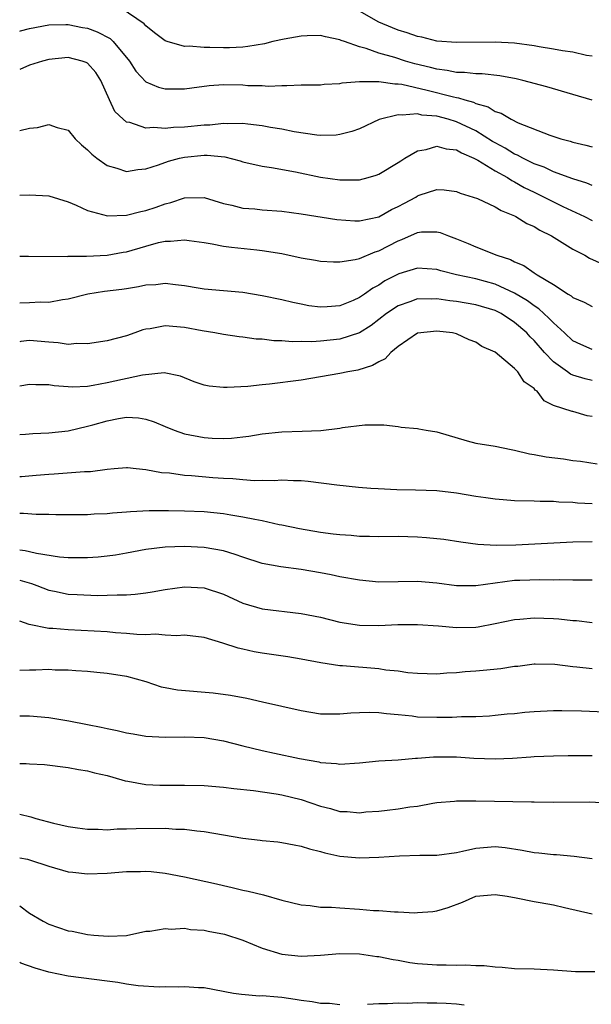
# Model space of a CAD drawing. Units: inches. Extents: x 2538000 to 2541000, y 1557000 to 1560000.
# Drawn here: x 2538000 to 2538059, y 1557128 to 1557229 of the extents above; entities that cross this region are included whole.
import ezdxf

# ---------------------------------------------------------------- set-up
doc = ezdxf.new("R2010")
doc.units = ezdxf.units.IN
doc.header["$MEASUREMENT"] = 0
doc.layers.add('LD25381557_2ft', color=221, linetype='Continuous')

msp = doc.modelspace()

# ---------------------------------------------------------------- linework, layer by layer
at = {"layer": 'LD25381557_2ft'}
for points, elevation in [([(2538058.98, 1557220.98), (2538057, 1557221.56), (2538054.33, 1557222.33), (2538051.85, 1557223), (2538051.16, 1557223.16), (2538049.48, 1557223.48), (2538047.67, 1557223.67), (2538047, 1557223.67), (2538045.82, 1557223.82), (2538045, 1557223.82), (2538044.04, 1557224.04), (2538043, 1557224.15), (2538042.34, 1557224.34), (2538040.72, 1557224.72), (2538039.77, 1557225), (2538038.64, 1557225.36), (2538037, 1557225.82), (2538035.71, 1557226.29), (2538035, 1557226.46), (2538033.47, 1557227), (2538033.13, 1557227.13), (2538033, 1557227.2), (2538031.51, 1557227.51), (2538031, 1557227.64), (2538029.61, 1557227.61), (2538029, 1557227.58), (2538027.26, 1557227.26), (2538026.1, 1557227), (2538025.22, 1557226.78), (2538023.51, 1557226.49), (2538023, 1557226.44), (2538021.63, 1557226.37), (2538021, 1557226.37), (2538019.6, 1557226.4), (2538019, 1557226.39), (2538017.47, 1557226.53), (2538017, 1557226.51), (2538015.19, 1557227), (2538015, 1557227.07), (2538013.89, 1557227.89), (2538013, 1557228.64), (2538012.84, 1557228.84), (2538010.46, 1557230.46)], 8190), ([(2538059, 1557225.49), (2538058.41, 1557225.59), (2538057, 1557225.91), (2538055.95, 1557226.05), (2538055, 1557226.23), (2538053.54, 1557226.46), (2538053, 1557226.57), (2538051, 1557226.84), (2538049, 1557226.94), (2538045, 1557226.9), (2538043, 1557227.06), (2538041.45, 1557227.45), (2538041, 1557227.53), (2538039.92, 1557227.92), (2538039, 1557228.17), (2538038.41, 1557228.41), (2538037, 1557229.01), (2538035, 1557230.13)], 8188), ([(2538000, 1557228.08), (2538000.1, 1557228.1), (2538001, 1557228.37), (2538003, 1557228.73), (2538004.76, 1557228.76), (2538005, 1557228.77), (2538006.47, 1557228.47), (2538007, 1557228.38), (2538008, 1557228), (2538009.31, 1557227.31), (2538009.63, 1557227), (2538011.3, 1557225), (2538011.97, 1557223.97), (2538013, 1557222.87), (2538014.31, 1557222.31), (2538015, 1557222.14), (2538017, 1557222.15), (2538017.74, 1557222.26), (2538019.51, 1557222.49), (2538021, 1557222.59), (2538023, 1557222.54), (2538023.51, 1557222.49), (2538025, 1557222.47), (2538025.59, 1557222.41), (2538027, 1557222.5), (2538027.53, 1557222.47), (2538029, 1557222.55), (2538031, 1557222.56), (2538031.37, 1557222.63), (2538033, 1557222.68), (2538033.24, 1557222.76), (2538035, 1557222.88), (2538035.1, 1557222.9), (2538037, 1557222.89), (2538038.64, 1557222.64), (2538039, 1557222.66), (2538039.38, 1557222.62), (2538041.98, 1557222.02), (2538044.7, 1557221.3), (2538045, 1557221.24), (2538045.22, 1557221.22), (2538045.87, 1557221), (2538046.76, 1557220.76), (2538047, 1557220.64), (2538048.28, 1557220.28), (2538049, 1557219.81), (2538049.62, 1557219.62), (2538050.63, 1557219), (2538051.36, 1557218.64), (2538054.62, 1557217.38), (2538055.77, 1557217), (2538056.74, 1557216.74), (2538057, 1557216.64), (2538058.35, 1557216.35), (2538059, 1557216.17)], 8192), ([(2538059, 1557212.2), (2538058.44, 1557212.44), (2538057, 1557212.86), (2538055, 1557213.61), (2538054.06, 1557214.06), (2538053, 1557214.43), (2538051.84, 1557215), (2538051.3, 1557215.3), (2538051, 1557215.42), (2538050.03, 1557216.03), (2538049, 1557216.57), (2538048.73, 1557216.73), (2538047, 1557217.8), (2538045, 1557218.74), (2538044.14, 1557219), (2538043, 1557219.31), (2538041.44, 1557219.44), (2538041, 1557219.56), (2538039.42, 1557219.42), (2538039, 1557219.48), (2538037.03, 1557218.97), (2538035, 1557218.03), (2538034.24, 1557217.76), (2538033, 1557217.43), (2538032.62, 1557217.38), (2538031, 1557217.35), (2538030.62, 1557217.38), (2538028.28, 1557217.72), (2538027, 1557217.98), (2538025.84, 1557218.16), (2538025, 1557218.32), (2538023.51, 1557218.49), (2538023, 1557218.56), (2538021.45, 1557218.55), (2538021, 1557218.58), (2538019.59, 1557218.41), (2538019, 1557218.39), (2538017, 1557218.19), (2538015.84, 1557218.16), (2538015, 1557218.06), (2538013.84, 1557218.16), (2538013, 1557218.1), (2538011.34, 1557218.66), (2538011, 1557218.71), (2538010.65, 1557219), (2538009.82, 1557219.82), (2538009.27, 1557221), (2538008.37, 1557223), (2538007.83, 1557223.83), (2538007, 1557224.79), (2538006.86, 1557224.86), (2538006.45, 1557225), (2538005, 1557225.35), (2538003, 1557225.16), (2538002.34, 1557225), (2538001, 1557224.57), (2538000, 1557224.13)], 8194), ([(2538000, 1557217.84), (2538001, 1557218.08), (2538001.85, 1557218.15), (2538003, 1557218.48), (2538003.85, 1557218.15), (2538005, 1557217.87), (2538005.72, 1557217), (2538006.38, 1557216.38), (2538007, 1557215.87), (2538007.42, 1557215.42), (2538007.95, 1557215), (2538009, 1557214.26), (2538010.02, 1557213.98), (2538011, 1557213.64), (2538012.16, 1557213.84), (2538013, 1557213.89), (2538014.3, 1557214.3), (2538015.32, 1557214.68), (2538016.46, 1557215), (2538017, 1557215.12), (2538019, 1557215.3), (2538019.31, 1557215.31), (2538021.13, 1557215.13), (2538022.73, 1557214.73), (2538023, 1557214.63), (2538025, 1557214.17), (2538025.96, 1557214.04), (2538028.41, 1557213.59), (2538031, 1557213.05), (2538033, 1557212.76), (2538034.78, 1557212.78), (2538035, 1557212.76), (2538035.91, 1557213), (2538036.75, 1557213.25), (2538037, 1557213.35), (2538039, 1557214.55), (2538039.26, 1557214.74), (2538039.7, 1557215), (2538041, 1557215.74), (2538041.88, 1557215.88), (2538043, 1557216.22), (2538043.95, 1557215.95), (2538045, 1557215.85), (2538045.54, 1557215.54), (2538046.8, 1557215), (2538046.92, 1557214.92), (2538047, 1557214.9), (2538047.22, 1557214.78), (2538049, 1557213.69), (2538050.25, 1557213), (2538050.7, 1557212.7), (2538051, 1557212.56), (2538051.99, 1557211.99), (2538053, 1557211.5), (2538054.06, 1557211), (2538055, 1557210.51), (2538055.97, 1557210.03), (2538058.19, 1557209), (2538059, 1557208.59)], 8196), ([(2538000, 1557211.2), (2538001, 1557211.22), (2538003, 1557211.11), (2538005, 1557210.5), (2538005.83, 1557210.17), (2538007, 1557209.61), (2538009.06, 1557209.06), (2538011, 1557209.12), (2538012.48, 1557209.52), (2538013, 1557209.61), (2538014.05, 1557209.95), (2538015, 1557210.31), (2538015.58, 1557210.43), (2538017, 1557210.93), (2538019, 1557210.94), (2538021, 1557210.32), (2538021.85, 1557210.15), (2538023, 1557209.84), (2538024.23, 1557209.77), (2538025, 1557209.69), (2538027, 1557209.56), (2538029, 1557209.28), (2538032.68, 1557208.68), (2538034.55, 1557208.55), (2538035, 1557208.55), (2538037, 1557208.97), (2538038.3, 1557209.7), (2538039, 1557210.03), (2538039.64, 1557210.36), (2538040.83, 1557211), (2538041, 1557211.11), (2538041.18, 1557211.18), (2538043, 1557211.76), (2538043.73, 1557211.73), (2538045, 1557211.58), (2538045.39, 1557211.39), (2538046.72, 1557211), (2538047.16, 1557210.84), (2538049, 1557209.99), (2538049.6, 1557209.6), (2538051, 1557209.06), (2538051.12, 1557209), (2538052.27, 1557208.27), (2538053, 1557207.96), (2538053.59, 1557207.59), (2538054.8, 1557207), (2538057, 1557205.64), (2538058.23, 1557205), (2538058.71, 1557204.71), (2538060.1, 1557204.1)], 8198), ([(2538000, 1557204.92), (2538000.9, 1557204.9), (2538004.89, 1557204.89), (2538005, 1557204.9), (2538006.9, 1557204.9), (2538009, 1557205.01), (2538010.68, 1557205.32), (2538011, 1557205.36), (2538013, 1557205.95), (2538014.31, 1557206.31), (2538015, 1557206.47), (2538015.53, 1557206.47), (2538017, 1557206.6), (2538017.48, 1557206.52), (2538019, 1557206.32), (2538019.82, 1557206.18), (2538021, 1557205.95), (2538021.84, 1557205.84), (2538024.45, 1557205.55), (2538025, 1557205.51), (2538027, 1557205.17), (2538029, 1557204.73), (2538030.49, 1557204.49), (2538031, 1557204.39), (2538032.33, 1557204.33), (2538033, 1557204.32), (2538034.57, 1557204.57), (2538035, 1557204.68), (2538036.64, 1557205.36), (2538037, 1557205.45), (2538039, 1557206.48), (2538039.38, 1557206.62), (2538041, 1557207.35), (2538041.4, 1557207.4), (2538043, 1557207.42), (2538043.34, 1557207.34), (2538044.18, 1557207), (2538045, 1557206.7), (2538046.22, 1557206.22), (2538047, 1557205.88), (2538049.18, 1557205), (2538050.56, 1557204.56), (2538051, 1557204.32), (2538051.95, 1557203.95), (2538053, 1557203.2), (2538053.13, 1557203.13), (2538053.32, 1557203), (2538055, 1557202), (2538056.52, 1557201), (2538056.83, 1557200.83), (2538057, 1557200.67), (2538058.17, 1557200.17), (2538059, 1557199.73)], 8200), ([(2538059, 1557195.31), (2538057.81, 1557195.81), (2538057, 1557196.18), (2538056.13, 1557197), (2538055, 1557198.04), (2538054.54, 1557198.54), (2538054.02, 1557199), (2538053.49, 1557199.49), (2538053, 1557199.78), (2538052.31, 1557200.31), (2538051, 1557201.09), (2538049, 1557202.01), (2538047, 1557202.56), (2538045.01, 1557203), (2538043.41, 1557203.41), (2538043, 1557203.55), (2538041, 1557203.67), (2538039.08, 1557203.08), (2538039, 1557203.06), (2538037.64, 1557202.36), (2538037, 1557201.93), (2538036.38, 1557201.62), (2538035.53, 1557201), (2538035, 1557200.64), (2538034.35, 1557200.35), (2538033, 1557199.81), (2538031.69, 1557199.69), (2538031, 1557199.66), (2538029.81, 1557199.81), (2538029, 1557199.95), (2538028.13, 1557200.13), (2538027, 1557200.4), (2538025, 1557200.84), (2538023, 1557201.17), (2538019, 1557201.5), (2538018.38, 1557201.62), (2538017, 1557201.84), (2538016.05, 1557201.95), (2538015, 1557202.1), (2538014.03, 1557201.97), (2538013, 1557201.93), (2538012.26, 1557201.74), (2538011, 1557201.56), (2538010.52, 1557201.48), (2538008.74, 1557201.26), (2538007.02, 1557201), (2538005, 1557200.48), (2538004.41, 1557200.41), (2538003, 1557200.15), (2538002.16, 1557200.16), (2538001, 1557200.1), (2538000, 1557200.08)], 8202), ([(2538059, 1557192.11), (2538058.28, 1557192.28), (2538057, 1557192.67), (2538056.76, 1557192.76), (2538056.46, 1557193), (2538055, 1557194.03), (2538054.07, 1557195), (2538053, 1557196.24), (2538052.6, 1557196.6), (2538052.27, 1557197), (2538051, 1557198.08), (2538049.6, 1557199), (2538049, 1557199.31), (2538047, 1557199.91), (2538045, 1557200.24), (2538044.31, 1557200.31), (2538043, 1557200.51), (2538042.48, 1557200.48), (2538041, 1557200.51), (2538040.21, 1557200.21), (2538039, 1557199.81), (2538037.81, 1557199), (2538036.23, 1557197.77), (2538035, 1557197), (2538033, 1557196.37), (2538031, 1557196.16), (2538030.1, 1557196.1), (2538029, 1557196.11), (2538028.09, 1557196.09), (2538027, 1557196.18), (2538026.2, 1557196.2), (2538025, 1557196.35), (2538024.38, 1557196.38), (2538023, 1557196.58), (2538022.62, 1557196.62), (2538021, 1557196.84), (2538020.11, 1557197), (2538018.79, 1557197.21), (2538017, 1557197.56), (2538015, 1557197.73), (2538013.43, 1557197.43), (2538013, 1557197.39), (2538012.68, 1557197.32), (2538011.86, 1557197), (2538011, 1557196.69), (2538009, 1557196.19), (2538007, 1557195.89), (2538005.9, 1557195.9), (2538005, 1557195.82), (2538003.98, 1557195.98), (2538003, 1557196.04), (2538001, 1557196.24), (2538000.11, 1557196.11), (2538000, 1557196.1)], 8204), ([(2538059, 1557188.41), (2538058.48, 1557188.48), (2538057, 1557188.91), (2538056.92, 1557188.92), (2538055, 1557189.54), (2538054.03, 1557190.03), (2538053.31, 1557191), (2538053.12, 1557191.12), (2538053, 1557191.28), (2538051.98, 1557191.98), (2538051.32, 1557193), (2538051, 1557193.34), (2538049, 1557195.02), (2538047.61, 1557195.61), (2538047, 1557196.07), (2538046.31, 1557196.31), (2538045, 1557196.9), (2538044.59, 1557197), (2538043, 1557197.19), (2538041, 1557196.99), (2538039, 1557195.62), (2538038.24, 1557195), (2538037.65, 1557194.35), (2538037, 1557194.04), (2538036.36, 1557193.64), (2538034.84, 1557193.16), (2538033.81, 1557193), (2538033, 1557192.83), (2538029, 1557192.13), (2538025.73, 1557191.73), (2538025, 1557191.67), (2538023.5, 1557191.5), (2538021.37, 1557191.37), (2538021, 1557191.38), (2538019.51, 1557191.51), (2538019, 1557191.64), (2538017.98, 1557191.98), (2538016.57, 1557192.57), (2538014.9, 1557192.9), (2538012.64, 1557192.64), (2538009, 1557191.85), (2538007.58, 1557191.58), (2538007, 1557191.5), (2538005.43, 1557191.43), (2538005, 1557191.44), (2538003.56, 1557191.56), (2538003, 1557191.66), (2538001.67, 1557191.67), (2538001, 1557191.71), (2538000, 1557191.51)], 8206), ([(2538000, 1557186.55), (2538000.59, 1557186.59), (2538001.34, 1557186.66), (2538003, 1557186.73), (2538005, 1557186.94), (2538007, 1557187.41), (2538007.55, 1557187.55), (2538009, 1557187.97), (2538010.19, 1557188.19), (2538011, 1557188.32), (2538012.25, 1557188.25), (2538013, 1557188.13), (2538013.86, 1557187.86), (2538015, 1557187.37), (2538015.91, 1557187), (2538017, 1557186.6), (2538019, 1557186.23), (2538019.82, 1557186.18), (2538021, 1557186.15), (2538021.82, 1557186.18), (2538023, 1557186.3), (2538023.62, 1557186.38), (2538025, 1557186.6), (2538027, 1557186.83), (2538029.11, 1557186.89), (2538031.03, 1557186.97), (2538033, 1557187.21), (2538033.27, 1557187.27), (2538035.55, 1557187.55), (2538037.53, 1557187.53), (2538039, 1557187.37), (2538039.3, 1557187.3), (2538041, 1557187.18), (2538041.13, 1557187.13), (2538041.9, 1557187), (2538043, 1557186.83), (2538046.12, 1557185.88), (2538047, 1557185.64), (2538049, 1557185.33), (2538050.64, 1557185), (2538051, 1557184.94), (2538052.54, 1557184.54), (2538053, 1557184.49), (2538054.24, 1557184.24), (2538056.04, 1557184.04), (2538057, 1557183.88), (2538057.79, 1557183.79), (2538059.51, 1557183.51)], 8208), ([(2538059, 1557179.42), (2538057.49, 1557179.49), (2538057, 1557179.55), (2538055.57, 1557179.57), (2538055, 1557179.65), (2538053.63, 1557179.63), (2538053, 1557179.67), (2538051, 1557179.71), (2538049.82, 1557179.82), (2538049, 1557179.88), (2538048.03, 1557180.03), (2538047, 1557180.17), (2538045, 1557180.5), (2538043, 1557180.73), (2538040.8, 1557180.8), (2538038.85, 1557180.85), (2538036.95, 1557180.95), (2538036.19, 1557181), (2538034.9, 1557181.1), (2538032.68, 1557181.32), (2538029.72, 1557181.72), (2538029, 1557181.79), (2538028.21, 1557181.79), (2538027, 1557181.85), (2538026.21, 1557181.79), (2538025, 1557181.82), (2538024.21, 1557181.79), (2538023, 1557181.87), (2538021.98, 1557181.98), (2538021, 1557182.02), (2538019.9, 1557182.1), (2538017.7, 1557182.3), (2538017, 1557182.33), (2538015.45, 1557182.55), (2538014.6, 1557182.6), (2538013, 1557182.9), (2538011.99, 1557183), (2538011.1, 1557183.1), (2538011, 1557183.13), (2538009.74, 1557183), (2538009, 1557182.94), (2538007.3, 1557182.7), (2538006.69, 1557182.69), (2538003.55, 1557182.45), (2538003, 1557182.44), (2538001.69, 1557182.31), (2538000.19, 1557182.19), (2538000, 1557182.17)], 8210), ([(2538059, 1557175.48), (2538057, 1557175.46), (2538051.14, 1557175.14), (2538049.11, 1557175.11), (2538047.22, 1557175.22), (2538045.46, 1557175.46), (2538043.72, 1557175.72), (2538041.91, 1557175.91), (2538041, 1557175.99), (2538040, 1557176), (2538039, 1557176.04), (2538037, 1557176.01), (2538036.04, 1557176.04), (2538035, 1557176.04), (2538034.14, 1557176.14), (2538033, 1557176.2), (2538032.3, 1557176.3), (2538031, 1557176.45), (2538028.83, 1557176.83), (2538027, 1557177.22), (2538026.74, 1557177.26), (2538025, 1557177.65), (2538024.22, 1557177.78), (2538023, 1557178.05), (2538021.76, 1557178.24), (2538021, 1557178.38), (2538019, 1557178.57), (2538017, 1557178.65), (2538015.32, 1557178.68), (2538013.33, 1557178.67), (2538011.41, 1557178.59), (2538011, 1557178.55), (2538009.55, 1557178.45), (2538009, 1557178.38), (2538007.67, 1557178.33), (2538007, 1557178.27), (2538005.73, 1557178.27), (2538005, 1557178.26), (2538003.72, 1557178.27), (2538003, 1557178.3), (2538001.7, 1557178.3), (2538000.41, 1557178.41), (2538000, 1557178.41)], 8212), ([(2538059, 1557171.56), (2538057, 1557171.56), (2538055.58, 1557171.58), (2538055, 1557171.56), (2538053.59, 1557171.59), (2538051.52, 1557171.52), (2538051, 1557171.5), (2538047, 1557170.95), (2538045, 1557170.98), (2538043, 1557171.25), (2538041, 1557171.42), (2538037, 1557171.35), (2538035, 1557171.53), (2538033, 1557171.89), (2538032.09, 1557172.09), (2538031, 1557172.29), (2538029, 1557172.64), (2538026.91, 1557172.91), (2538025, 1557173.26), (2538023, 1557173.9), (2538022.2, 1557174.2), (2538021, 1557174.55), (2538019, 1557174.92), (2538017, 1557175.03), (2538015, 1557174.95), (2538013, 1557174.69), (2538011, 1557174.33), (2538009.87, 1557174.13), (2538009, 1557174.02), (2538008.08, 1557173.92), (2538007, 1557173.85), (2538005.86, 1557173.86), (2538005, 1557173.83), (2538004.1, 1557173.9), (2538001.72, 1557174.28), (2538001, 1557174.47), (2538000.56, 1557174.56), (2538000, 1557174.63)], 8214), ([(2538000, 1557171.56), (2538001.21, 1557171.21), (2538001.78, 1557171), (2538003, 1557170.52), (2538003.59, 1557170.41), (2538005, 1557170.12), (2538005.94, 1557170.06), (2538008.02, 1557169.98), (2538009, 1557169.99), (2538010.05, 1557170.05), (2538011, 1557170.03), (2538011.91, 1557170.09), (2538013, 1557170.23), (2538013.66, 1557170.34), (2538015, 1557170.58), (2538017, 1557170.86), (2538019, 1557170.76), (2538021, 1557170.1), (2538023, 1557169.18), (2538025, 1557168.59), (2538029, 1557168.12), (2538031, 1557167.72), (2538033, 1557167.23), (2538035, 1557166.92), (2538037, 1557166.89), (2538038.97, 1557166.97), (2538041, 1557166.99), (2538043.14, 1557166.86), (2538045, 1557166.68), (2538047, 1557166.7), (2538047.26, 1557166.74), (2538049, 1557167.07), (2538051, 1557167.5), (2538051.53, 1557167.53), (2538053, 1557167.68), (2538055, 1557167.61), (2538055.57, 1557167.57), (2538057, 1557167.4), (2538057.38, 1557167.38), (2538059, 1557167.2)], 8216), ([(2538059, 1557162.41), (2538057.4, 1557162.6), (2538057, 1557162.63), (2538055.14, 1557162.86), (2538053.12, 1557162.88), (2538053, 1557162.88), (2538051.33, 1557162.67), (2538051, 1557162.64), (2538049.58, 1557162.42), (2538047.77, 1557162.23), (2538047, 1557162.17), (2538045.9, 1557162.1), (2538045, 1557162), (2538044.02, 1557161.98), (2538043, 1557161.88), (2538041, 1557161.93), (2538039.99, 1557162.01), (2538039, 1557162.16), (2538037.72, 1557162.28), (2538037, 1557162.41), (2538033.27, 1557162.73), (2538033, 1557162.73), (2538031.03, 1557163.03), (2538029, 1557163.41), (2538027.64, 1557163.64), (2538025, 1557164.02), (2538024.17, 1557164.17), (2538023, 1557164.44), (2538022.53, 1557164.53), (2538020.93, 1557165.07), (2538019, 1557165.64), (2538017, 1557165.89), (2538016.2, 1557165.8), (2538015, 1557165.87), (2538013.99, 1557165.99), (2538013, 1557165.92), (2538012.06, 1557165.94), (2538011, 1557166.07), (2538009.86, 1557166.14), (2538009, 1557166.22), (2538005, 1557166.42), (2538003.43, 1557166.57), (2538003, 1557166.58), (2538000.97, 1557166.98), (2538000, 1557167.31)], 8218), ([(2538000, 1557162.27), (2538001, 1557162.33), (2538001.68, 1557162.32), (2538003, 1557162.38), (2538003.67, 1557162.33), (2538005, 1557162.31), (2538005.77, 1557162.23), (2538007, 1557162.16), (2538007.94, 1557162.06), (2538009, 1557161.98), (2538011, 1557161.66), (2538013, 1557161.1), (2538014.57, 1557160.57), (2538015, 1557160.5), (2538016.25, 1557160.25), (2538019.95, 1557159.95), (2538021.72, 1557159.72), (2538023.4, 1557159.4), (2538025.03, 1557159.03), (2538029, 1557158.11), (2538031, 1557157.79), (2538033, 1557157.77), (2538034.12, 1557157.88), (2538035, 1557157.93), (2538036.03, 1557157.97), (2538037, 1557157.93), (2538037.8, 1557157.8), (2538039, 1557157.71), (2538040.43, 1557157.57), (2538041, 1557157.49), (2538043, 1557157.43), (2538044.57, 1557157.44), (2538045.51, 1557157.51), (2538047, 1557157.52), (2538048.41, 1557157.59), (2538049, 1557157.63), (2538050.23, 1557157.77), (2538051, 1557157.83), (2538052.06, 1557157.94), (2538053, 1557158.02), (2538055, 1557158.12), (2538055.87, 1557158.13), (2538057.9, 1557158.1), (2538061.93, 1557157.93)], 8220), ([(2538000, 1557157.57), (2538001, 1557157.58), (2538003, 1557157.4), (2538005.05, 1557157.05), (2538007, 1557156.68), (2538008.41, 1557156.41), (2538009, 1557156.27), (2538010.06, 1557156.06), (2538011, 1557155.81), (2538011.7, 1557155.71), (2538013, 1557155.47), (2538015, 1557155.38), (2538017, 1557155.42), (2538019, 1557155.33), (2538021.01, 1557154.99), (2538023, 1557154.49), (2538025, 1557154.02), (2538026.26, 1557153.74), (2538028.82, 1557153.18), (2538030.83, 1557152.83), (2538031, 1557152.78), (2538032.66, 1557152.66), (2538033, 1557152.61), (2538035, 1557152.75), (2538037, 1557152.95), (2538039, 1557153.05), (2538040.79, 1557153.21), (2538041, 1557153.21), (2538042.63, 1557153.37), (2538045, 1557153.37), (2538046.78, 1557153.22), (2538049, 1557153.14), (2538050.78, 1557153.22), (2538052.66, 1557153.34), (2538053, 1557153.38), (2538055, 1557153.45), (2538056.52, 1557153.48), (2538059, 1557153.49)], 8222), ([(2538000, 1557152.68), (2538000.67, 1557152.67), (2538001, 1557152.64), (2538002.56, 1557152.56), (2538005, 1557152.27), (2538006.06, 1557152.06), (2538007, 1557151.92), (2538007.72, 1557151.72), (2538009, 1557151.43), (2538010.52, 1557151), (2538010.88, 1557150.88), (2538011.15, 1557150.85), (2538013, 1557150.51), (2538014.44, 1557150.44), (2538017, 1557150.44), (2538019, 1557150.39), (2538021, 1557150.22), (2538022.08, 1557150.08), (2538024.1, 1557149.9), (2538026.44, 1557149.56), (2538027, 1557149.45), (2538029, 1557148.96), (2538031, 1557148.28), (2538032.04, 1557148.04), (2538033, 1557147.74), (2538033.73, 1557147.73), (2538035, 1557147.6), (2538035.68, 1557147.68), (2538037, 1557147.75), (2538037.87, 1557147.87), (2538039, 1557147.99), (2538040.19, 1557148.19), (2538041, 1557148.29), (2538042.58, 1557148.58), (2538043, 1557148.64), (2538044.79, 1557148.79), (2538045, 1557148.82), (2538046.81, 1557148.81), (2538047, 1557148.83), (2538052.73, 1557148.73), (2538053, 1557148.71), (2538055, 1557148.69), (2538058.72, 1557148.72), (2538060.62, 1557148.62)], 8224), ([(2538000, 1557147.45), (2538001.16, 1557147.16), (2538001.67, 1557147), (2538003.47, 1557146.53), (2538005, 1557146.19), (2538005.96, 1557146.04), (2538007, 1557145.91), (2538008.1, 1557145.9), (2538009, 1557145.85), (2538010.06, 1557145.94), (2538011, 1557145.93), (2538012.01, 1557145.99), (2538015, 1557146.01), (2538016.08, 1557145.92), (2538017, 1557145.9), (2538018.27, 1557145.73), (2538019, 1557145.66), (2538023, 1557144.98), (2538024.77, 1557144.77), (2538025, 1557144.74), (2538026.6, 1557144.6), (2538027, 1557144.55), (2538028.29, 1557144.29), (2538029, 1557144.17), (2538029.87, 1557143.87), (2538031, 1557143.6), (2538031.46, 1557143.46), (2538033, 1557143.14), (2538035, 1557142.97), (2538037, 1557143.02), (2538039.15, 1557143.15), (2538041.22, 1557143.22), (2538043, 1557143.24), (2538045, 1557143.5), (2538045.63, 1557143.63), (2538047, 1557143.95), (2538049, 1557144.13), (2538050.02, 1557144.02), (2538051.76, 1557143.76), (2538053, 1557143.51), (2538053.48, 1557143.48), (2538055, 1557143.31), (2538055.3, 1557143.3), (2538057.12, 1557143.12), (2538059, 1557142.87)], 8226), ([(2538000, 1557142.96), (2538000.81, 1557142.81), (2538001, 1557142.75), (2538003, 1557142.09), (2538005, 1557141.53), (2538005.47, 1557141.47), (2538007, 1557141.31), (2538009, 1557141.37), (2538011, 1557141.55), (2538012.44, 1557141.56), (2538013, 1557141.58), (2538013.55, 1557141.55), (2538015, 1557141.38), (2538017, 1557141.01), (2538020.28, 1557140.28), (2538021, 1557140.11), (2538021.91, 1557139.91), (2538023, 1557139.63), (2538023.53, 1557139.53), (2538025.13, 1557139.13), (2538027, 1557138.6), (2538029, 1557138.11), (2538029.94, 1557138.06), (2538031, 1557137.89), (2538032.12, 1557137.88), (2538033, 1557137.79), (2538035, 1557137.67), (2538036.46, 1557137.54), (2538037, 1557137.53), (2538038.61, 1557137.39), (2538039, 1557137.39), (2538040.71, 1557137.29), (2538041, 1557137.31), (2538042.57, 1557137.43), (2538043, 1557137.49), (2538044.16, 1557137.84), (2538045.62, 1557138.38), (2538047, 1557139.01), (2538049, 1557139.18), (2538050.22, 1557139), (2538051.17, 1557138.83), (2538053, 1557138.47), (2538053.64, 1557138.36), (2538055, 1557138.1), (2538056.15, 1557137.85), (2538059, 1557137.19)], 8228), ([(2538000, 1557138), (2538001, 1557137.27), (2538002.42, 1557136.42), (2538003, 1557136.11), (2538005, 1557135.45), (2538005.4, 1557135.4), (2538007, 1557135.07), (2538007.64, 1557135), (2538009.12, 1557134.88), (2538011, 1557134.97), (2538013, 1557135.39), (2538013.4, 1557135.4), (2538015, 1557135.69), (2538015.62, 1557135.62), (2538017, 1557135.71), (2538017.59, 1557135.59), (2538019, 1557135.51), (2538019.41, 1557135.41), (2538021.1, 1557135.1), (2538023, 1557134.47), (2538025, 1557133.65), (2538027, 1557133.03), (2538029, 1557132.82), (2538031, 1557132.93), (2538033, 1557133.11), (2538035, 1557133.07), (2538036.8, 1557132.8), (2538037, 1557132.78), (2538038.47, 1557132.47), (2538039, 1557132.4), (2538040.19, 1557132.19), (2538041, 1557132.09), (2538042.01, 1557132.01), (2538043, 1557131.94), (2538043.94, 1557131.94), (2538045, 1557131.91), (2538045.93, 1557131.93), (2538047, 1557131.87), (2538047.87, 1557131.87), (2538049, 1557131.72), (2538049.71, 1557131.71), (2538051, 1557131.57), (2538053, 1557131.51), (2538055, 1557131.41), (2538057.26, 1557131.26), (2538059.25, 1557131.25)], 8230), ([(2538033, 1557127.83), (2538031.94, 1557127.94), (2538031, 1557127.96), (2538030.13, 1557128.13), (2538029, 1557128.26), (2538028.37, 1557128.37), (2538027, 1557128.56), (2538026.59, 1557128.59), (2538025, 1557128.73), (2538024.72, 1557128.72), (2538022.87, 1557128.87), (2538022.02, 1557129), (2538019, 1557129.58), (2538018.43, 1557129.57), (2538017, 1557129.68), (2538016.37, 1557129.63), (2538015, 1557129.67), (2538014.36, 1557129.64), (2538012.22, 1557129.78), (2538011, 1557129.95), (2538010.11, 1557130.11), (2538009, 1557130.24), (2538005, 1557130.77), (2538003, 1557131.19), (2538001.61, 1557131.61), (2538000.12, 1557132.12), (2538000, 1557132.18)], 8232), ([(2538045.79, 1557127.79), (2538045, 1557127.87), (2538043.95, 1557127.95), (2538043, 1557127.98), (2538041.99, 1557127.99), (2538041, 1557128.02), (2538039.97, 1557127.97), (2538039, 1557127.99), (2538037.91, 1557127.91), (2538037, 1557127.91), (2538035.85, 1557127.85)], 8232)]:
    msp.add_lwpolyline(points, dxfattribs=dict(at, elevation=elevation))

doc.saveas('drawing.dxf')
